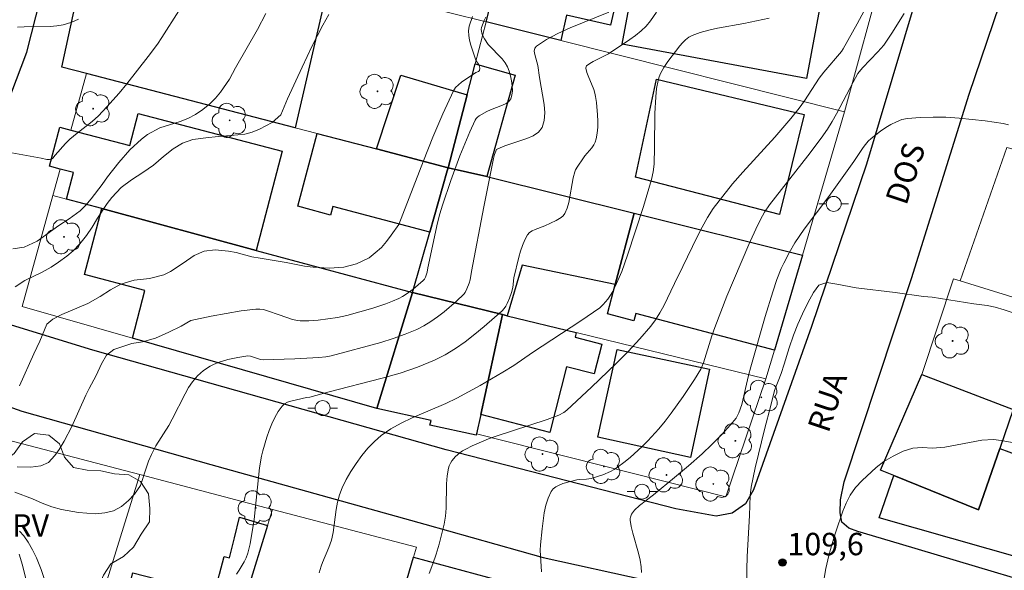
# Model space of a CAD drawing. Units: metres. Extents: x 281184 to 281700, y 1670460 to 1671024.
# Drawn here: x 281459 to 281525, y 1670717 to 1670754 of the extents above; entities that cross this region are included whole.
import ezdxf

# ---------------------------------------------------------------- set-up
doc = ezdxf.new("R2010")
doc.units = ezdxf.units.M
doc.header["$MEASUREMENT"] = 0
for name, color, linetype, lineweight, true_color in [('Arvores_Isoladas', 7, 'Continuous', 18, 0x00ff33), ('Curvas_Intermediarias', 7, 'Continuous', 9, 0x783c14), ('Curvas_Mestras', 7, 'Continuous', 20, 0x783c14), ('Pto_Cotado', 7, 'Continuous', 9, 0x783c14), ('Topon_Pto_Cotado', 7, 'Continuous', 9, 0x783c14), ('Topon_Vegetacao', 7, 'Continuous', 9, 0x00ff33), ('Vegetacao', 7, 'Orla8', 9, 0x00ff33)]:
    doc.layers.add(name, color=color, linetype=linetype, lineweight=lineweight, true_color=true_color)
for name, color, linetype, lineweight in [('Cerca', 8, 'Cerca', 20), ('Edificacoes', 7, 'Continuous', 30), ('Muro_Grade', 8, 'Continuous', 20), ('Pavimentacao_Asfaltica_Mfio', 10, 'Continuous', 30), ('Poste', 7, 'Continuous', 9), ('Topon_de_Vias', 7, 'Continuous', 9)]:
    doc.layers.add(name, color=color, linetype=linetype, lineweight=lineweight)
doc.styles.add('Arial', font='arial.ttf', dxfattribs={"height": 1.5})
doc.styles.get("Standard").update_dxf_attribs({"font": 'arial.ttf'})
doc.linetypes.add('Cerca', pattern='A,10,0,["X",Standard,S=1,R=0,X=0,Y=-0.5],0.1', length=10.1)
doc.linetypes.add('Orla8', pattern='A,6,-0.5,["V",Standard,S=1,R=0,X=-0.5,Y=-1],-0.5,6,-0.5,["V",Standard,S=1,R=0,X=-0.5,Y=-1],-0.5', length=14)

# ---------------------------------------------------------------- blocks, each defined once
blk = doc.blocks.new('Cotas')
at = {"layer": 'Pto_Cotado'}
blk.add_hatch(color=256, dxfattribs=at).paths.add_polyline_path([(0, 0.24, 1), (0, -0.24, 1)])
at = {"layer": 'Pto_Cotado', "lineweight": -3}
blk.add_lwpolyline([(0, -0.24, -1), (0, 0.24, -1)], format="xyb", close=True, dxfattribs=at)
blk = doc.blocks.new('Arvore')
at = {"layer": 'Arvores_Isoladas'}
blk.add_lwpolyline([(-0.718, 0.493, 0.872324), (-0.722, -0.551, 0.862983), (0.284, -0.827, 0.900105), (0.89, 0.029, 0.863155), (0.262, 0.861, 0.882486)], format="xyb", close=True, dxfattribs=at)
blk.add_circle((0, 0), 0.0286, dxfattribs=at)
blk = doc.blocks.new('Poste')
at = {"layer": 'Poste'}
for points in [[(-0.5, 0), (-1, 0)], [(0.5, 0), (1, 0)]]:
    blk.add_lwpolyline(points, dxfattribs=at)
blk.add_lwpolyline([(0, 0.5, 1), (0, -0.5, 1)], format="xyb", close=True, dxfattribs=at)

msp = doc.modelspace()

# ---------------------------------------------------------------- linework, layer by layer
at = {"layer": 'Cerca', "flags": 128}
msp.add_lwpolyline([(281522.045, 1670736.256), (281525.169, 1670745.169), (281526.105, 1670744.94)], dxfattribs=at)
at = {"layer": 'Curvas_Intermediarias', "flags": 128}
for points, elevation in [([(281518.559, 1670759.821), (281515.141, 1670753.451), (281514.221, 1670751.781), (281514.103, 1670751.603), (281512.93, 1670750.217), (281512.615, 1670749.815), (281511.627, 1670748.294), (281511.272, 1670747.818), (281510.718, 1670747.122), (281509.646, 1670745.873), (281507.513, 1670743.531), (281506.82, 1670742.738), (281506.154, 1670741.928), (281505.526, 1670741.091), (281505.129, 1670740.484), (281504.771, 1670739.851), (281504.439, 1670739.2), (281503.499, 1670737.208), (281502.921, 1670736.069), (281502.209, 1670734.584), (281501.949, 1670734.105), (281501.662, 1670733.647), (281501.339, 1670733.216), (281500.602, 1670732.364), (281499.829, 1670731.536), (281499.031, 1670730.728), (281497.387, 1670729.15), (281495.731, 1670727.596), (281495.535, 1670727.444), (281495.201, 1670727.27), (281494.418, 1670726.984), (281490.937, 1670725.846), (281490.495, 1670725.675), (281489.394, 1670725.204), (281488.96, 1670724.999), (281488.756, 1670724.881), (281488.566, 1670724.747), (281488.288, 1670724.501), (281488.039, 1670724.211), (281487.938, 1670724.052), (281487.859, 1670723.886), (281487.806, 1670723.715), (281487.722, 1670723.199), (281487.683, 1670722.668), (281487.651, 1670721.042), (281487.609, 1670720.505), (281487.521, 1670719.98), (281487.188, 1670718.641), (281486.992, 1670717.971), (281486.773, 1670717.31), (281486.526, 1670716.665)], 113), ([(281469.778, 1670754.316), (281468.639, 1670752.536), (281468.345, 1670752.103), (281467.725, 1670751.258), (281466.302, 1670749.443), (281465.771, 1670748.804), (281464.958, 1670747.89), (281464.4, 1670747.306), (281463.968, 1670746.915), (281462.97, 1670746.138), (281462.485, 1670745.734), (281462.191, 1670745.444), (281461.495, 1670744.675), (281461.336, 1670744.475), (281461.248, 1670744.399), (281461.115, 1670744.369), (281460.937, 1670744.385), (281460.566, 1670744.466), (281457.602, 1670745.006)], 121), ([(281498.532, 1670754.236), (281495.955, 1670753.183), (281495.134, 1670752.814), (281494.372, 1670752.412), (281493.69, 1670751.961), (281493.582, 1670751.817), (281493.553, 1670751.627), (281493.582, 1670751.404), (281493.792, 1670750.662), (281493.899, 1670749.855), (281494.214, 1670748.057), (281494.257, 1670747.493), (281494.22, 1670746.976), (281494.074, 1670746.523), (281493.832, 1670746.214), (281493.48, 1670745.97), (281493.048, 1670745.774), (281491.571, 1670745.287), (281491.12, 1670745.1), (281491.032, 1670745.037), (281490.894, 1670744.699), (281490.819, 1670744.433), (281490.175, 1670741.197), (281489.343, 1670736.875), (281489.251, 1670736.315), (281489.191, 1670736.1), (281489.048, 1670735.711), (281488.924, 1670735.466), (281488.847, 1670735.357), (281488.35, 1670734.904), (281487.513, 1670734.192), (281487.077, 1670733.854), (281486.628, 1670733.538), (281486.165, 1670733.254), (281485.685, 1670733.008), (281484.904, 1670732.68), (281484.101, 1670732.394), (281483.282, 1670732.14), (281479.958, 1670731.234), (281479.612, 1670731.161), (281479.141, 1670731.118), (281477.54, 1670731.034), (281475.405, 1670730.971), (281475.232, 1670730.999), (281474.557, 1670731.225), (281474.378, 1670731.235), (281473.713, 1670731.133), (281473.042, 1670730.992), (281472.396, 1670730.793), (281472.091, 1670730.664), (281471.863, 1670730.545), (281471.425, 1670730.25), (281471.027, 1670729.894), (281470.688, 1670729.496), (281470.425, 1670729.107), (281470.186, 1670728.699), (281469.32, 1670726.99), (281469.094, 1670726.57), (281468.233, 1670725.205), (281467.936, 1670724.638), (281467.75, 1670724.185), (281467.584, 1670723.723), (281467.211, 1670722.565), (281466.812, 1670721.988), (281466.406, 1670721.55), (281465.932, 1670721.165), (281465.389, 1670720.871), (281464.822, 1670720.721), (281464.211, 1670720.673), (281463.626, 1670720.698), (281463.065, 1670720.758), (281461.918, 1670720.951), (281461.277, 1670721.126), (281460.629, 1670721.379), (281459.981, 1670721.656), (281458.791, 1670722.119)], 116), ([(281458.812, 1670735.859), (281459.466, 1670736.284), (281460.619, 1670736.84), (281461.224, 1670737.169), (281461.716, 1670737.498), (281462.277, 1670737.917), (281462.695, 1670738.27), (281463.15, 1670738.731), (281463.587, 1670739.282), (281463.974, 1670739.857), (281464.335, 1670740.444), (281464.984, 1670741.426), (281465.296, 1670741.834), (281465.92, 1670742.492), (281466.606, 1670743.019), (281467.354, 1670743.509), (281468.07, 1670744.006), (281468.756, 1670744.581), (281469.398, 1670745.089), (281470.009, 1670745.46), (281470.701, 1670745.705), (281471.567, 1670745.83), (281472.401, 1670745.925), (281473.249, 1670745.984), (281474.195, 1670746.078), (281474.681, 1670746.209), (281475.168, 1670746.413), (281476.021, 1670746.861), (281476.601, 1670747.358), (281477.043, 1670748.424), (281478.013, 1670750.564), (281478.693, 1670751.977), (281479.396, 1670753.376), (281479.807, 1670754.071)], 119), ([(281458.949, 1670723.804), (281459.859, 1670723.796), (281460.545, 1670723.871), (281461.056, 1670724.104), (281461.48, 1670724.56), (281461.774, 1670724.979), (281462.092, 1670725.52), (281462.617, 1670726.511), (281463.555, 1670728.594), (281463.78, 1670729.051), (281464.242, 1670729.931), (281464.604, 1670730.708), (281464.935, 1670731.285), (281465.428, 1670731.656), (281466.631, 1670732.054), (281467.342, 1670732.167), (281468.208, 1670732.414), (281469.094, 1670732.813), (281469.917, 1670733.232), (281470.578, 1670733.594), (281471.924, 1670733.89), (281472.928, 1670734.078), (281473.93, 1670734.237), (281474.926, 1670734.365), (281475.186, 1670734.369), (281475.445, 1670734.329), (281475.703, 1670734.258), (281476.476, 1670733.972), (281477.384, 1670733.679), (281477.711, 1670733.599), (281477.877, 1670733.581), (281478.478, 1670733.583), (281479.084, 1670733.63), (281480.396, 1670733.803), (281480.999, 1670733.93), (281482.743, 1670734.429), (281483.63, 1670734.719), (281484.064, 1670734.884), (281484.486, 1670735.07), (281484.74, 1670735.203), (281484.987, 1670735.355), (281485.457, 1670735.702), (281486.119, 1670736.268), (281486.209, 1670736.377), (281486.274, 1670736.507), (281486.382, 1670736.829), (281486.431, 1670737.126), (281487.084, 1670740.141), (281487.238, 1670740.736), (281487.413, 1670741.326), (281487.966, 1670742.979), (281488.571, 1670744.62), (281489.236, 1670746.224), (281489.592, 1670747.003), (281489.663, 1670747.118), (281489.758, 1670747.217), (281489.869, 1670747.303), (281490.375, 1670747.589), (281490.615, 1670747.709), (281491.422, 1670748.003), (281491.659, 1670748.115), (281491.851, 1670748.253), (281491.979, 1670748.426), (281492.059, 1670748.682), (281492.091, 1670748.979), (281492.081, 1670749.301), (281492.036, 1670749.635), (281491.961, 1670749.968), (281491.865, 1670750.286), (281491.753, 1670750.576), (281491.601, 1670750.852), (281491.405, 1670751.11), (281490.476, 1670752.079), (281490.21, 1670752.451), (281490.087, 1670752.698), (281490.041, 1670752.827), (281490.012, 1670752.957), (281490.005, 1670753.082), (281490.023, 1670753.2), (281490.191, 1670753.667), (281490.305, 1670753.904)], 117), ([(281458.982, 1670753.225), (281459.417, 1670753.254), (281461.174, 1670753.275), (281461.604, 1670753.311), (281462.025, 1670753.381), (281462.549, 1670753.537), (281462.806, 1670753.645), (281463.056, 1670753.772)], 122), ([(281459.118, 1670729.221), (281460.074, 1670731.378), (281460.461, 1670732.207), (281460.949, 1670733.348), (281461.348, 1670733.685), (281461.947, 1670733.997), (281463.693, 1670734.741), (281464.509, 1670735.203), (281465.196, 1670735.648), (281465.9, 1670736.038), (281466.779, 1670736.308), (281467.801, 1670736.415), (281468.768, 1670736.649), (281469.223, 1670736.883), (281470.071, 1670737.435), (281470.807, 1670737.94), (281471.468, 1670738.252), (281472.191, 1670738.324), (281473.101, 1670738.239), (281473.611, 1670738.142), (281474.664, 1670737.871), (281475.213, 1670737.763), (281476.957, 1670737.473), (281478.184, 1670737.226), (281478.764, 1670737.16), (281479.829, 1670737.105), (281480.808, 1670737.17), (281481.662, 1670737.392), (281482.498, 1670737.8), (281482.915, 1670738.119), (281483.321, 1670738.497), (281483.658, 1670738.893), (281483.97, 1670739.302), (281484.482, 1670740.035), (281486.128, 1670744.293), (281486.769, 1670745.877), (281487.44, 1670747.438), (281488.151, 1670748.97), (281488.29, 1670749.191), (281488.471, 1670749.382), (281488.681, 1670749.552), (281489.644, 1670750.19), (281489.826, 1670750.271), (281489.883, 1670750.329), (281489.898, 1670750.483), (281489.86, 1670750.657), (281489.817, 1670750.765), (281489.667, 1670750.971), (281489.615, 1670751.083), (281489.314, 1670752.036), (281489.223, 1670752.358), (281489.163, 1670752.676), (281489.148, 1670752.988), (281489.194, 1670753.29), (281489.406, 1670753.951)], 118), ([(281509.254, 1670753.833), (281507.571, 1670753.485), (281505.797, 1670753.168), (281505.219, 1670753.04), (281504.657, 1670752.881), (281504.119, 1670752.681), (281503.885, 1670752.554), (281503.672, 1670752.388), (281503.475, 1670752.193), (281503.29, 1670751.977), (281502.484, 1670750.929), (281502.217, 1670750.538), (281501.996, 1670750.128), (281501.912, 1670749.915), (281501.834, 1670749.657), (281501.732, 1670749.12), (281501.676, 1670748.568), (281501.617, 1670747.454), (281501.6, 1670745.194), (281501.566, 1670744.067), (281501.507, 1670743.551), (281501.396, 1670743.042), (281500.848, 1670741.236), (281500.328, 1670739.601), (281499.783, 1670737.975), (281499.399, 1670736.89), (281499.057, 1670736.072), (281498.795, 1670735.545), (281498.653, 1670735.29), (281498.48, 1670735.025), (281498.167, 1670734.662), (281497.926, 1670734.457), (281496.666, 1670733.576), (281493.435, 1670731.462), (281492.175, 1670730.579), (281491.452, 1670730.139), (281489.921, 1670729.248), (281488.366, 1670728.4), (281487.638, 1670728.045), (281485.385, 1670727.081), (281484.656, 1670726.734), (281483.962, 1670726.346), (281483.315, 1670725.899), (281482.85, 1670725.497), (281482.413, 1670725.047), (281482.005, 1670724.559), (281481.627, 1670724.041), (281481.281, 1670723.502), (281480.968, 1670722.952), (281480.688, 1670722.399), (281480.509, 1670721.937), (281480.384, 1670721.451), (281480.297, 1670720.948), (281480.092, 1670719.409), (281479.984, 1670718.911), (281479.813, 1670718.401), (281479.391, 1670717.405), (281479.297, 1670717.151), (281479.169, 1670716.704)], 114), ([(281494.04, 1670716.78), (281493.942, 1670718.239), (281493.961, 1670718.597), (281494.074, 1670719.656), (281494.221, 1670720.724), (281494.332, 1670721.235), (281494.479, 1670721.717), (281494.673, 1670722.157), (281494.808, 1670722.336), (281494.995, 1670722.478), (281495.22, 1670722.592), (281495.47, 1670722.684), (281496.388, 1670722.944), (281496.547, 1670722.961), (281497.033, 1670722.975), (281497.346, 1670723.025), (281498.138, 1670723.282), (281498.65, 1670723.499), (281498.891, 1670723.63), (281499.118, 1670723.781), (281499.543, 1670724.104), (281499.959, 1670724.444), (281500.762, 1670725.171), (281501.147, 1670725.553), (281501.873, 1670726.349), (281502.304, 1670726.871), (281502.718, 1670727.408), (281503.508, 1670728.516), (281504.261, 1670729.65), (281504.703, 1670730.346), (281504.866, 1670730.761), (281505.437, 1670732.582), (281505.624, 1670733.134), (281506.431, 1670735.232), (281507.895, 1670738.679), (281508.494, 1670739.967), (281508.813, 1670740.599), (281508.96, 1670740.855), (281509.296, 1670741.342), (281511.858, 1670744.619), (281512.745, 1670745.805), (281513.163, 1670746.415), (281513.478, 1670746.917), (281513.772, 1670747.432), (281514.874, 1670749.54), (281515.204, 1670750.129), (281515.513, 1670750.511), (281516.541, 1670751.58), (281516.926, 1670752.028), (281517.118, 1670752.287), (281517.474, 1670752.824), (281518.304, 1670754.139)], 112), ([(281500.732, 1670716.736), (281500.696, 1670717.12), (281500.626, 1670717.571), (281500.522, 1670718.021), (281500.137, 1670719.362), (281500.03, 1670719.806), (281499.958, 1670720.249), (281499.958, 1670720.349), (281499.977, 1670720.45), (281500.064, 1670720.648), (281500.257, 1670720.906), (281500.596, 1670721.217), (281501.53, 1670721.927), (281502.938, 1670723.089), (281503.87, 1670723.872), (281504.777, 1670724.681), (281505.432, 1670725.308), (281506.067, 1670725.957), (281506.676, 1670726.628), (281507.046, 1670727.075), (281507.229, 1670727.427), (281507.434, 1670727.977), (281507.883, 1670729.914), (281508.036, 1670730.501), (281508.987, 1670733.859), (281509.505, 1670735.523), (281509.788, 1670736.346), (281510.076, 1670737.072), (281510.238, 1670737.429), (281510.596, 1670738.127), (281510.992, 1670738.801), (281511.607, 1670739.709), (281513.263, 1670741.907), (281514.939, 1670744.244), (281515.548, 1670745.17), (281515.711, 1670745.39), (281515.888, 1670745.594), (281516.085, 1670745.774), (281516.723, 1670746.27), (281517.063, 1670746.508), (281517.414, 1670746.723), (281517.776, 1670746.904), (281518.147, 1670747.041), (281518.526, 1670747.121), (281519.367, 1670747.196), (281520.225, 1670747.219), (281521.094, 1670747.198), (281521.969, 1670747.142), (281523.712, 1670746.955), (281524.918, 1670746.783), (281525.27, 1670746.703)], 111), ([(281512.905, 1670716.096), (281513.056, 1670716.999), (281513.256, 1670717.866), (281513.482, 1670718.685), (281513.719, 1670719.456), (281514.201, 1670720.832), (281514.42, 1670721.376), (281514.682, 1670721.903), (281515.05, 1670722.425), (281515.487, 1670722.905), (281516.422, 1670723.769), (281516.94, 1670724.159), (281517.563, 1670724.532), (281518.23, 1670724.863), (281518.878, 1670725.065), (281519.501, 1670725.097), (281520.186, 1670725.056), (281521.015, 1670725.133), (281523.495, 1670725.589), (281524.273, 1670725.641), (281524.79, 1670725.58), (281526.148, 1670725.328)], 109), ([(281459.785, 1670715.314), (281459.306, 1670717.232), (281459.1, 1670717.962)], 114)]:
    msp.add_lwpolyline(points, dxfattribs=dict(at, elevation=elevation))
at = {"layer": 'Curvas_Mestras', "flags": 128}
for points, elevation in [([(281475.601, 1670754.142), (281475.031, 1670753.069), (281473.551, 1670750.512), (281473.165, 1670749.755), (281472.567, 1670748.873), (281472.225, 1670748.486), (281471.839, 1670748.104), (281471.379, 1670747.721), (281470.875, 1670747.391), (281470.378, 1670747.117), (281469.85, 1670746.908), (281468.501, 1670746.503), (281467.68, 1670746.053), (281467.276, 1670745.737), (281466.486, 1670745.016), (281465.746, 1670744.174), (281464.993, 1670743.211), (281464.644, 1670742.708), (281463.903, 1670741.733), (281463.548, 1670741.31), (281463.169, 1670740.934), (281462.435, 1670740.401), (281461.745, 1670739.959), (281460.283, 1670738.899), (281459.426, 1670738.509), (281458.661, 1670738.405)], 120), ([(281501.723, 1670754.227), (281501.334, 1670753.653), (281501.037, 1670753.299), (281500.699, 1670752.977), (281500.33, 1670752.68), (281499.94, 1670752.4), (281498.507, 1670751.45), (281497.492, 1670750.94), (281497.259, 1670750.804), (281497.049, 1670750.652), (281497.015, 1670750.607), (281496.999, 1670750.484), (281497.067, 1670750.205), (281497.146, 1670749.972), (281497.531, 1670749.055), (281497.605, 1670748.822), (281497.654, 1670748.584), (281497.708, 1670748.183), (281497.785, 1670747.36), (281497.8, 1670746.946), (281497.794, 1670746.538), (281497.762, 1670746.138), (281497.699, 1670745.751), (281497.632, 1670745.544), (281497.525, 1670745.349), (281497.391, 1670745.162), (281496.93, 1670744.619), (281496.793, 1670744.431), (281496.453, 1670743.936), (281496.31, 1670743.677), (281496.257, 1670743.54), (281496.15, 1670743.144), (281495.853, 1670741.498), (281495.744, 1670741.113), (281495.594, 1670740.755), (281495.49, 1670740.608), (281495.351, 1670740.485), (281495.004, 1670740.289), (281494.25, 1670739.93), (281493.603, 1670739.691), (281493.406, 1670739.597), (281493.235, 1670739.481), (281493.103, 1670739.331), (281492.915, 1670738.996), (281492.762, 1670738.631), (281492.635, 1670738.243), (281492.526, 1670737.84), (281492.19, 1670736.465), (281492.107, 1670735.804), (281492.031, 1670735.486), (281491.898, 1670735.106), (281491.739, 1670734.73), (281491.641, 1670734.555), (281491.526, 1670734.395), (281491.391, 1670734.254), (281490.19, 1670733.2), (281489.568, 1670732.681), (281488.929, 1670732.184), (281488.27, 1670731.72), (281487.59, 1670731.304), (281486.884, 1670730.946), (281485.747, 1670730.481), (281484.576, 1670730.082), (281483.381, 1670729.731), (281479.741, 1670728.795), (281478.538, 1670728.463), (281478.309, 1670728.442), (281477.272, 1670728.208), (281477.041, 1670728.129), (281476.838, 1670728.02), (281476.674, 1670727.87), (281476.42, 1670727.514), (281476.197, 1670727.119), (281476, 1670726.693), (281475.825, 1670726.248), (281475.669, 1670725.791), (281475.393, 1670724.885), (281475.299, 1670724.513), (281475.174, 1670723.751), (281474.808, 1670720.294), (281474.549, 1670718.662), (281474.385, 1670718.025), (281474.27, 1670717.722), (281474.136, 1670717.44), (281473.807, 1670716.896), (281473.62, 1670716.635)], 115), ([(281507.771, 1670716.389), (281507.766, 1670716.931), (281507.786, 1670717.814), (281507.957, 1670720.551), (281507.996, 1670721.879), (281508.066, 1670722.447), (281508.323, 1670723.735), (281508.968, 1670726.404), (281509.35, 1670727.828), (281509.619, 1670728.921), (281510.063, 1670730.065), (281510.275, 1670730.677), (281510.613, 1670731.765), (281510.901, 1670732.621), (281511.188, 1670733.355), (281511.488, 1670734.041), (281511.85, 1670734.776), (281512.225, 1670735.475), (281512.581, 1670735.96), (281513.116, 1670736.15), (281513.802, 1670736.036), (281515.091, 1670735.777), (281517.7, 1670735.473), (281519.581, 1670735.215), (281520.179, 1670735.161), (281522.957, 1670734.719), (281523.854, 1670734.596), (281524.383, 1670734.486), (281524.993, 1670734.311), (281525.647, 1670734.081)], 110), ([(281460.935, 1670715.808), (281460.571, 1670716.936), (281460.245, 1670717.708), (281459.99, 1670718.255), (281459.701, 1670718.778), (281459.41, 1670719.192), (281459.122, 1670719.509)], 115)]:
    msp.add_lwpolyline(points, dxfattribs=dict(at, elevation=elevation))
at = {"layer": 'Edificacoes', "flags": 128}
for points in [[(281491.239, 1670757.112), (281492.69, 1670756.778), (281493.817, 1670761.716), (281500.228, 1670760.253), (281498.656, 1670753.361), (281495.711, 1670754.034), (281495.321, 1670752.331), (281490.329, 1670753.581), (281490.669, 1670754.912)], [(281511.767, 1670749.79), (281499.431, 1670752.086), (281500.99, 1670760.45), (281505.118, 1670759.681), (281504.878, 1670758.391), (281513.082, 1670756.862)], [(281464.038, 1670760.254), (281474.182, 1670757.683), (281473.75, 1670755.806), (281479.406, 1670754.495), (281477.564, 1670746.488), (281463.588, 1670750.12), (281461.937, 1670750.55)], [(281489.058, 1670748.709), (281489.588, 1670750.78), (281492.276, 1670750.022), (281490.369, 1670743.237), (281487.788, 1670743.827)], [(281489.058, 1670748.709), (281487.788, 1670743.827), (281482.996, 1670745.078), (281484.622, 1670750.024)], [(281501.733, 1670749.76), (281511.616, 1670747.397), (281509.966, 1670740.697), (281500.322, 1670743.189)], [(281464.618, 1670741.086), (281462.248, 1670741.726), (281462.714, 1670743.507), (281461.827, 1670743.737), (281461.118, 1670743.926), (281461.802, 1670746.532), (281462.548, 1670746.338), (281466.492, 1670745.302), (281467.057, 1670747.457), (281476.689, 1670744.928), (281474.943, 1670738.295)], [(281487.788, 1670743.827), (281487.729, 1670743.609), (281486.567, 1670739.516), (281480.073, 1670741.232), (281479.926, 1670740.657), (281478.619, 1670741.006), (281477.73, 1670741.243), (281479.024, 1670746.108), (281482.996, 1670745.078)], [(281487.788, 1670743.827), (281490.369, 1670743.237), (281500.233, 1670740.776), (281498.962, 1670736.014), (281492.73, 1670737.315), (281491.739, 1670733.923), (281491.419, 1670734.003), (281485.407, 1670735.464), (281486.567, 1670739.516), (281487.729, 1670743.609)], [(281483.026, 1670727.701), (281466.669, 1670732.413), (281467.501, 1670735.619), (281463.468, 1670736.671), (281464.618, 1670741.086), (281474.943, 1670738.295), (281485.407, 1670735.464)], [(281500.233, 1670740.776), (281511.487, 1670737.965), (281509.616, 1670731.622), (281500.347, 1670734.079), (281500.214, 1670733.576), (281498.444, 1670734.046), (281498.962, 1670736.014)], [(281483.026, 1670727.701), (281485.407, 1670735.464), (281491.419, 1670734.003), (281489.969, 1670727.311), (281489.678, 1670726.02), (281489.659, 1670725.917), (281486.572, 1670726.592), (281486.642, 1670726.91)], [(281491.419, 1670734.003), (281491.739, 1670733.923), (281496.351, 1670732.793), (281496.275, 1670732.478), (281498.076, 1670732.016), (281497.565, 1670730.022), (281495.711, 1670730.497), (281494.61, 1670726.205), (281494.595, 1670726.116), (281489.969, 1670727.311)], [(281497.812, 1670725.79), (281499.104, 1670731.671), (281505.28, 1670730.342), (281503.993, 1670724.439)], [(281519.47, 1670729.982), (281525.593, 1670727.641), (281524.692, 1670725.03), (281523.279, 1670720.94), (281517.609, 1670723.229), (281516.71, 1670723.593)], [(281526.853, 1670727.161), (281527.643, 1670726.861), (281530.575, 1670725.74), (281538.308, 1670722.779), (281538.698, 1670722.629), (281538.007, 1670720.368), (281535.673, 1670720.989), (281534.386, 1670717.537), (281533.646, 1670715.566), (281516.629, 1670720.398), (281517.609, 1670723.229), (281523.279, 1670720.94), (281524.692, 1670725.03), (281525.903, 1670724.58)], [(281475.713, 1670719.878), (281474.352, 1670715.456), (281471.551, 1670706.362), (281467.64, 1670707.533), (281464.569, 1670708.445), (281466.698, 1670716.718), (281472.158, 1670715.314), (281472.495, 1670716.622), (281472.8, 1670717.805), (281473.163, 1670717.715), (281473.493, 1670719.066), (281473.827, 1670720.429)], [(281483.686, 1670711.645), (281485.467, 1670717.767), (281491.256, 1670716.207), (281494.77, 1670715.256), (281493.53, 1670710.544), (281490.306, 1670711.413), (281490.039, 1670710.424), (281486.29, 1670711.416), (281486.177, 1670710.974)]]:
    msp.add_lwpolyline(points, close=True, dxfattribs=at)
at = {"layer": 'Muro_Grade', "flags": 128}
for points in [[(281492.759, 1670762.948), (281491.809, 1670759.283), (281491.239, 1670757.112), (281490.669, 1670754.912), (281490.329, 1670753.581)], [(281492.759, 1670762.948), (281516.948, 1670757.321), (281514.303, 1670747.566)], [(281490.329, 1670753.581), (281487.808, 1670754.221), (281480.855, 1670755.992), (281474.182, 1670757.683), (281464.038, 1670760.254)], [(281487.788, 1670743.827), (281489.058, 1670748.709), (281489.588, 1670750.78), (281490.329, 1670753.581)], [(281490.329, 1670753.581), (281495.321, 1670752.331), (281514.303, 1670747.566)], [(281463.588, 1670750.12), (281461.937, 1670750.55)], [(281463.588, 1670750.12), (281462.548, 1670746.338)], [(281463.588, 1670750.12), (281477.564, 1670746.488), (281479.024, 1670746.108), (281482.996, 1670745.078), (281487.788, 1670743.827)], [(281511.487, 1670737.965), (281514.303, 1670747.566)], [(281461.337, 1670741.975), (281461.827, 1670743.737)], [(281487.788, 1670743.827), (281487.729, 1670743.609), (281486.567, 1670739.516), (281485.407, 1670735.464)], [(281487.788, 1670743.827), (281490.369, 1670743.237), (281500.233, 1670740.776), (281511.487, 1670737.965)], [(281485.407, 1670735.464), (281483.026, 1670727.701), (281466.669, 1670732.413), (281459.28, 1670734.535), (281461.337, 1670741.975)], [(281485.407, 1670735.464), (281474.943, 1670738.295), (281464.618, 1670741.086), (281462.248, 1670741.726), (281461.337, 1670741.975)], [(281511.487, 1670737.965), (281509.616, 1670731.622), (281509.051, 1670729.696)], [(281544.22, 1670720.518), (281543.63, 1670720.748), (281538.698, 1670722.629), (281538.308, 1670722.779), (281530.575, 1670725.74), (281527.643, 1670726.861), (281526.853, 1670727.161), (281525.593, 1670727.641), (281519.47, 1670729.982), (281521.601, 1670736.397), (281522.045, 1670736.256), (281529.674, 1670733.883), (281546.781, 1670728.561)], [(281509.051, 1670729.696), (281496.351, 1670732.793), (281491.739, 1670733.923), (281491.419, 1670734.003), (281485.407, 1670735.464)], [(281509.051, 1670729.696), (281506.372, 1670721.792), (281489.678, 1670726.02)], [(281456.825, 1670726), (281467.172, 1670723.286), (281476.048, 1670720.958)], [(281467.172, 1670723.286), (281462.308, 1670707.623), (281460.346, 1670701.301), (281458.795, 1670696.294)], [(281517.609, 1670723.229), (281516.629, 1670720.398), (281533.646, 1670715.566), (281541.929, 1670713.205)], [(281467.639, 1670693.661), (281468.92, 1670697.809), (281469.17, 1670698.639), (281471.551, 1670706.362), (281474.352, 1670715.456), (281475.713, 1670719.878), (281476.048, 1670720.958)], [(281477.578, 1670690.7), (281480.085, 1670699.3), (281481.845, 1670705.332), (281483.686, 1670711.645), (281485.467, 1670717.767), (281485.662, 1670718.434), (281476.048, 1670720.958)]]:
    msp.add_lwpolyline(points, dxfattribs=at)
at = {"layer": 'Pavimentacao_Asfaltica_Mfio', "flags": 128}
for points in [[(281519.165, 1670755.413), (281515.765, 1670744.07), (281512.095, 1670733.189), (281508.216, 1670722.278), (281507.691, 1670721.336), (281506.78, 1670720.701), (281505.729, 1670720.508), (281503.025, 1670720.993), (281487.656, 1670724.938), (281464.027, 1670731.622), (281455.952, 1670734.081), (281454.499, 1670735.223), (281454.081, 1670736.39), (281454.134, 1670737.742), (281455.607, 1670741.041), (281459.595, 1670751.566), (281464.188, 1670769.624)], [(281568.462, 1670696.513), (281569.326, 1670697.186), (281571.114, 1670703.924), (281556.348, 1670707.514), (281545.53, 1670710.613), (281531.745, 1670714.544), (281517.983, 1670718.661), (281515.186, 1670719.478), (281514.591, 1670719.71), (281514.127, 1670720.096), (281514.019, 1670720.721), (281514.026, 1670721.594), (281514.28, 1670722.808), (281518.791, 1670736.415), (281522.654, 1670748.748), (281525.067, 1670755.927)], [(281352.731, 1670755.029), (281365.149, 1670750.881), (281376.585, 1670747.805), (281389.133, 1670744.847), (281404.487, 1670741.078), (281416.463, 1670738.351), (281427.211, 1670735.909), (281440.439, 1670733.043), (281448.344, 1670731.318), (281453.367, 1670729.606), (281456.017, 1670728.688), (281459.27, 1670727.539), (281471.904, 1670723.963), (281486.23, 1670719.962), (281494.135, 1670717.734), (281501.035, 1670716.232), (281507.958, 1670714.869), (281511.829, 1670714.099), (281514.433, 1670713.923), (281517.392, 1670713.516), (281523.535, 1670711.696), (281541.044, 1670706.747)]]:
    msp.add_lwpolyline(points, dxfattribs=at)
at = {"layer": 'Vegetacao', "flags": 128}
msp.add_lwpolyline([(281458.521, 1670709.04), (281457.895, 1670709.434), (281457.224, 1670710.134), (281456.68, 1670710.864), (281456.134, 1670711.597), (281455.616, 1670712.408), (281455.19, 1670713.28), (281454.919, 1670714.215), (281454.749, 1670715.134), (281454.586, 1670716.023), (281454.57, 1670716.95), (281454.569, 1670717.908), (281454.514, 1670718.788), (281454.375, 1670719.715), (281454.058, 1670720.557), (281453.354, 1670721.144), (281452.427, 1670721.306), (281451.508, 1670721.32), (281450.581, 1670721.25), (281449.754, 1670720.778), (281449.16, 1670720.044), (281448.542, 1670719.341), (281447.654, 1670719.155), (281446.835, 1670719.262), (281446.232, 1670719.401), (281445.483, 1670719.625), (281444.741, 1670720.196), (281444.431, 1670721.061), (281444.446, 1670722.05), (281444.507, 1670722.969), (281444.653, 1670723.935), (281444.861, 1670724.909), (281445.301, 1670725.759), (281446.089, 1670726.192), (281447.024, 1670726.177), (281447.92, 1670725.845), (281448.801, 1670725.429), (281449.682, 1670724.989), (281450.571, 1670724.572), (281451.452, 1670724.333), (281452.44, 1670724.257), (281453.36, 1670724.25), (281454.302, 1670724.389), (281455.206, 1670724.382), (281456.149, 1670724.19), (281457.091, 1670724.074), (281458.042, 1670724.16), (281458.76, 1670724.709), (281459.323, 1670725.49), (281460.111, 1670726.039), (281461.084, 1670725.931), (281461.796, 1670725.344), (281462.121, 1670724.456), (281462.716, 1670723.753), (281463.643, 1670723.584), (281464.555, 1670723.538), (281465.467, 1670723.346), (281466.425, 1670723.269), (281467.213, 1670722.829), (281467.739, 1670721.995), (281467.84, 1670721.029), (281467.817, 1670720.126), (281467.254, 1670719.299), (281466.737, 1670718.441), (281466.08, 1670717.799), (281465.231, 1670717.327), (281464.737, 1670716.554), (281464.367, 1670715.72), (281464.12, 1670714.839), (281464.059, 1670713.896), (281463.727, 1670713.008), (281463.241, 1670712.15), (281462.863, 1670711.323), (281462.338, 1670710.55), (281461.883, 1670709.777), (281461.242, 1670709.112), (281460.385, 1670708.826), (281459.481, 1670708.841), (281458.623, 1670709.057)], close=True, dxfattribs=at)

# ---------------------------------------------------------------- block references
at = {"layer": 'Arvores_Isoladas'}
for p in [(281483.063, 1670748.937), (281464.043, 1670747.776), (281473.172, 1670746.998), (281462.09, 1670739.199), (281521.538, 1670732.234), (281508.74, 1670728.459), (281507.006, 1670725.553), (281494.096, 1670724.663), (281498.2, 1670723.838), (281502.391, 1670723.266), (281505.529, 1670722.658), (281474.906, 1670721.064)]:
    msp.add_blockref('Arvore', p, dxfattribs=at)
at = {"layer": 'Poste'}
for p in [(281513.58, 1670741.406), (281479.391, 1670727.741), (281500.761, 1670722.147)]:
    msp.add_blockref('Poste', p, dxfattribs=at)
at = {"layer": 'Pto_Cotado'}
msp.add_blockref('Cotas', (281510.156, 1670717.402, 109.625), dxfattribs=at)

# ---------------------------------------------------------------- texts
at = {"layer": 'Topon_de_Vias', "style": 'Arial'}
for s, p in [('DOS', (281518.434, 1670741.243)), ('RUA', (281513.226, 1670726.013))]:
    msp.add_text(s, height=1.5, rotation=71.58047, dxfattribs=at).set_placement(p)
at = {"layer": 'Topon_Pto_Cotado', "style": 'Arial'}
msp.add_text('109,6', height=1.5, dxfattribs=at).set_placement((281510.483, 1670717.891, 109.625))
at = {"layer": 'Topon_Vegetacao', "style": 'Arial'}
msp.add_text('ARV', height=1.5, dxfattribs=at).set_placement((281457.371, 1670719.135))

doc.saveas('drawing.dxf')
